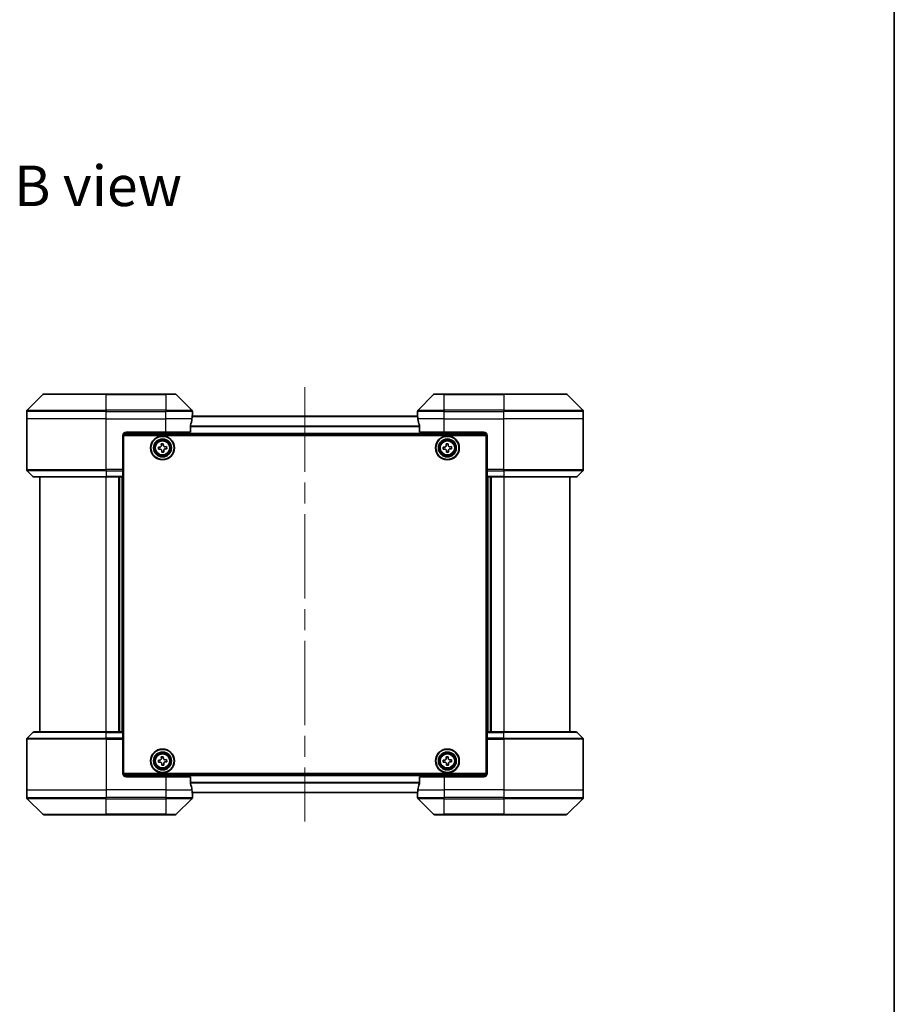
# Model space of a CAD drawing. Units: millimetres. Extents: x 65 to 6837, y 36 to 1300.
# Drawn here: x 2939 to 3203, y 425 to 722 of the extents above; entities that cross this region are included whole.
import ezdxf

# ---------------------------------------------------------------- set-up
doc = ezdxf.new("R2010")
doc.units = ezdxf.units.MM
doc.header["$LTSCALE"] = 4.5
doc.linetypes.add('CHAIN', pattern=[0.3543, 0.2362, -0.0295, 0.0591, -0.0295])
for name, color, linetype, lineweight in [('Border (ISO)', 7, 'Continuous', 35), ('Centerline (ISO)', 131, 'Continuous', 18), ('Symbol (ISO)', 7, 'Continuous', 18), ('Visible (ISO)', 7, 'Continuous', 35), ('Visible Narrow (ISO)', 7, 'Continuous', 25)]:
    doc.layers.add(name, color=color, linetype=linetype, lineweight=lineweight)
doc.styles.add('Note Text (TK)', font='MS PGothic.ttf')

# ---------------------------------------------------------------- blocks, each defined once
blk = doc.blocks.new('Borders tk図枠')
at = {"layer": 'Border (ISO)'}
blk.add_line((405.5, 289), (405.5, 8), dxfattribs=at)

msp = doc.modelspace()

# ---------------------------------------------------------------- linework, layer by layer
at = {"layer": 'Centerline (ISO)', "linetype": 'CHAIN', "ltscale": 23.990969}
msp.add_line((3025.31, 611.2406), (3025.31, 480.1406), dxfattribs=at)
at = {"layer": 'Visible (ISO)'}
for p, q in [((2946.1636, 609.0441), (2941.4565, 604.337)), ((2946.5171, 609.1906), (2965.31, 609.1906)), ((2983.31, 609.1906), (2965.31, 609.1906)), ((2983.31, 609.1906), (2986.1029, 609.1906)), ((2991.1636, 604.337), (2986.4565, 609.0441)), ((3064.1636, 609.0441), (3059.4565, 604.337)), ((3064.5171, 609.1906), (3067.31, 609.1906)), ((3085.31, 609.1906), (3067.31, 609.1906)), ((3085.31, 609.1906), (3104.1029, 609.1906)), ((3109.1636, 604.337), (3104.4565, 609.0441)), ((2941.31, 601.6906), (2941.31, 603.9835)), ((2991.31, 602.6906), (2991.31, 603.9835)), ((3059.31, 602.6906), (3059.31, 603.9835)), ((3109.31, 601.6906), (3109.31, 603.9835)), ((2941.31, 586.3977), (2941.31, 601.6906)), ((3059.3379, 602.4906), (2991.2822, 602.4906)), ((2991.31, 602.6906), (2991.3019, 602.6906)), ((2991.31, 602.4906), (2991.31, 602.6906)), ((3059.31, 602.6906), (3059.31, 602.4906)), ((3059.3181, 602.6906), (3059.31, 602.6906)), ((3109.31, 586.3977), (3109.31, 601.6906)), ((2971.31, 597.6906), (2983.31, 597.6906)), ((2990.7262, 597.6906), (2983.31, 597.6906)), ((2990.7262, 597.6906), (2990.7262, 599.582)), ((3059.8938, 599.582), (3059.8938, 597.6906)), ((3067.31, 597.6906), (3059.8938, 597.6906)), ((3067.31, 597.6906), (3079.31, 597.6906)), ((2970.31, 596.6906), (2970.31, 586.3977)), ((2970.3561, 596.9906), (3080.264, 596.9906)), ((2970.56, 494.6906), (2970.56, 596.6906)), ((2970.56, 596.6906), (3080.06, 596.6906)), ((3080.06, 596.6906), (3080.06, 494.6906)), ((3080.31, 596.6906), (3080.31, 586.3977)), ((2970.56, 593.4906), (2970.31, 593.4906)), ((2970.56, 592.9906), (2970.31, 592.9906)), ((2970.56, 592.4906), (2970.31, 592.4906)), ((2981.0435, 593.1775), (2981.5052, 593.2053)), ((2981.081, 592.5536), (2981.0435, 593.1775)), ((2981.5427, 592.5814), (2981.081, 592.5536)), ((2981.9231, 594.1696), (2982.547, 594.2071)), ((2981.9508, 593.7079), (2981.9231, 594.1696)), ((2982.0731, 591.6741), (2982.0453, 592.1357)), ((2982.697, 591.7116), (2982.0731, 591.6741)), ((2982.547, 594.2071), (2982.5747, 593.7454)), ((2982.6692, 592.1732), (2982.697, 591.7116)), ((2983.0774, 593.2998), (2983.539, 593.3275)), ((2983.5765, 592.7036), (2983.1149, 592.6759)), ((2983.539, 593.3275), (2983.5765, 592.7036)), ((3067.0436, 593.1778), (3067.5053, 593.2055)), ((3067.0809, 592.554), (3067.0436, 593.1778)), ((3067.5426, 592.5816), (3067.0809, 592.554)), ((3067.9234, 594.1697), (3068.5473, 594.207)), ((3067.951, 593.708), (3067.9234, 594.1697)), ((3068.0728, 591.6741), (3068.0451, 592.1358)), ((3068.6966, 591.7115), (3068.0728, 591.6741)), ((3068.5473, 594.207), (3068.5749, 593.7453)), ((3068.669, 592.1731), (3068.6966, 591.7115)), ((3069.0775, 593.2996), (3069.5391, 593.3272)), ((3069.5765, 592.7033), (3069.1148, 592.6757)), ((3069.5391, 593.3272), (3069.5765, 592.7033)), ((3080.31, 593.4906), (3080.06, 593.4906)), ((3080.31, 592.9906), (3080.06, 592.9906)), ((3080.31, 592.4906), (3080.06, 592.4906)), ((2970.31, 590.4906), (2970.56, 590.4906)), ((3080.06, 590.4906), (3080.31, 590.4906)), ((2941.4565, 586.0441), (2943.1636, 584.337)), ((2970.56, 587.4906), (2970.31, 587.4906)), ((2970.31, 586.4906), (2970.56, 586.4906)), ((2970.31, 586.3977), (2970.31, 586.0441)), ((2970.56, 586.1906), (2970.31, 586.1906)), ((2970.31, 584.337), (2970.31, 586.0441)), ((3080.31, 587.4906), (3080.06, 587.4906)), ((3080.06, 586.4906), (3080.31, 586.4906)), ((3080.31, 586.1906), (3080.06, 586.1906)), ((3080.31, 586.0441), (3080.31, 586.3977)), ((3080.31, 586.0441), (3080.31, 584.337)), ((3109.1636, 586.0441), (3107.4565, 584.337)), ((2965.31, 584.1906), (2943.5171, 584.1906)), ((2945.31, 584.1906), (2945.31, 507.1906)), ((2965.31, 584.1906), (2970.31, 584.1906)), ((2969.31, 507.1906), (2969.31, 584.1906)), ((2970.31, 584.337), (2970.31, 584.1906)), ((2970.31, 507.1906), (2970.31, 584.1906)), ((3080.31, 584.1906), (3080.31, 584.337)), ((3080.31, 584.1906), (3080.31, 507.1906)), ((3080.31, 584.1906), (3085.31, 584.1906)), ((3081.31, 584.1906), (3081.31, 507.1906)), ((3107.1029, 584.1906), (3085.31, 584.1906)), ((3105.31, 507.1906), (3105.31, 584.1906)), ((2941.4565, 505.337), (2943.1636, 507.0441)), ((2943.5171, 507.1906), (2965.31, 507.1906)), ((2970.31, 507.1906), (2965.31, 507.1906)), ((2970.31, 507.1906), (2970.31, 507.0441)), ((2970.31, 505.337), (2970.31, 507.0441)), ((3080.31, 507.0441), (3080.31, 507.1906)), ((3085.31, 507.1906), (3080.31, 507.1906)), ((3080.31, 507.0441), (3080.31, 505.337)), ((3085.31, 507.1906), (3107.1029, 507.1906)), ((3109.1636, 505.337), (3107.4565, 507.0441)), ((2941.31, 504.9835), (2941.31, 489.6906)), ((2970.31, 505.337), (2970.31, 504.9835)), ((2970.31, 505.1906), (2970.56, 505.1906)), ((2970.31, 494.6906), (2970.31, 504.9835)), ((2970.56, 504.8906), (2970.31, 504.8906)), ((2970.31, 503.8906), (2970.56, 503.8906)), ((3080.06, 505.1906), (3080.31, 505.1906)), ((3080.31, 504.8906), (3080.06, 504.8906)), ((3080.06, 503.8906), (3080.31, 503.8906)), ((3080.31, 504.9835), (3080.31, 505.337)), ((3080.31, 494.6906), (3080.31, 504.9835)), ((3109.31, 504.9835), (3109.31, 489.6906)), ((2970.56, 500.8906), (2970.31, 500.8906)), ((2981.9231, 499.6696), (2982.547, 499.7071)), ((2981.9508, 499.2079), (2981.9231, 499.6696)), ((2982.547, 499.7071), (2982.5747, 499.2454)), ((3067.9291, 499.6714), (3068.5531, 499.7059)), ((3067.9546, 499.2096), (3067.9291, 499.6714)), ((3068.5531, 499.7059), (3068.5786, 499.2441)), ((3080.31, 500.8906), (3080.06, 500.8906)), ((2970.31, 498.8906), (2970.56, 498.8906)), ((2970.31, 498.3906), (2970.56, 498.3906)), ((2970.31, 497.8906), (2970.56, 497.8906)), ((2981.0435, 498.6775), (2981.5052, 498.7053)), ((2981.081, 498.0536), (2981.0435, 498.6775)), ((2981.5427, 498.0814), (2981.081, 498.0536)), ((2982.0731, 497.1741), (2982.0453, 497.6357)), ((2982.697, 497.2116), (2982.0731, 497.1741)), ((2982.6692, 497.6732), (2982.697, 497.2116)), ((2983.0774, 498.7998), (2983.539, 498.8275)), ((2983.5765, 498.2036), (2983.1149, 498.1759)), ((2983.539, 498.8275), (2983.5765, 498.2036)), ((3067.0447, 498.6837), (3067.5065, 498.7092)), ((3067.0792, 498.0596), (3067.0447, 498.6837)), ((3067.541, 498.0851), (3067.0792, 498.0596)), ((3068.0669, 497.1752), (3068.0414, 497.637)), ((3068.691, 497.2097), (3068.0669, 497.1752)), ((3068.6655, 497.6715), (3068.691, 497.2097)), ((3069.0791, 498.796), (3069.5409, 498.8215)), ((3069.5754, 498.1975), (3069.1136, 498.172)), ((3069.5409, 498.8215), (3069.5754, 498.1975)), ((3080.06, 498.8906), (3080.31, 498.8906)), ((3080.06, 498.3906), (3080.31, 498.3906)), ((3080.06, 497.8906), (3080.31, 497.8906)), ((3080.264, 494.3906), (2970.3561, 494.3906)), ((3080.06, 494.6906), (2970.56, 494.6906)), ((2983.31, 493.6906), (2971.31, 493.6906)), ((2983.31, 493.6906), (2990.7262, 493.6906)), ((2990.7262, 491.7992), (2990.7262, 493.6906)), ((3059.8938, 493.6906), (3059.8938, 491.7992)), ((3059.8938, 493.6906), (3067.31, 493.6906)), ((3079.31, 493.6906), (3067.31, 493.6906)), ((2941.31, 489.6906), (2941.31, 487.3977)), ((2991.2822, 488.8906), (3059.3379, 488.8906)), ((2991.3019, 488.6906), (2991.31, 488.6906)), ((2991.31, 488.6906), (2991.31, 488.8906)), ((2991.31, 488.6906), (2991.31, 487.3977)), ((3059.31, 488.8906), (3059.31, 488.6906)), ((3059.31, 488.6906), (3059.3181, 488.6906)), ((3059.31, 488.6906), (3059.31, 487.3977)), ((3109.31, 489.6906), (3109.31, 487.3977)), ((2941.4565, 487.0441), (2946.1636, 482.337)), ((2986.4565, 482.337), (2991.1636, 487.0441)), ((3059.4565, 487.0441), (3064.1636, 482.337)), ((3104.4565, 482.337), (3109.1636, 487.0441)), ((2965.31, 482.1906), (2946.5171, 482.1906)), ((2965.31, 482.1906), (2983.31, 482.1906)), ((2986.1029, 482.1906), (2983.31, 482.1906)), ((3067.31, 482.1906), (3064.5171, 482.1906)), ((3067.31, 482.1906), (3085.31, 482.1906)), ((3104.1029, 482.1906), (3085.31, 482.1906))]:
    msp.add_line(p, q, dxfattribs=at)
for centre, radius in [((2982.31, 592.9406), 3.6), ((2982.31, 592.9406), 3.5), ((2982.31, 592.9406), 2.7), ((2982.31, 592.9406), 2.6), ((2982.31, 592.9406), 2.4649), ((3068.31, 592.9406), 3.6), ((3068.31, 592.9406), 3.5), ((3068.31, 592.9406), 2.7), ((3068.31, 592.9406), 2.6), ((3068.31, 592.9406), 2.4649), ((2982.31, 498.4406), 3.6), ((2982.31, 498.4406), 3.5), ((2982.31, 498.4406), 2.7), ((2982.31, 498.4406), 2.6), ((2982.31, 498.4406), 2.4649), ((3068.31, 498.4406), 3.6), ((3068.31, 498.4406), 3.5), ((3068.31, 498.4406), 2.7), ((3068.31, 498.4406), 2.6), ((3068.31, 498.4406), 2.4649)]:
    msp.add_circle(centre, radius, dxfattribs=at)
for centre, radius, start, end in [((2946.5171, 608.6906), 0.5, 90, 135), ((2986.1029, 608.6906), 0.5, 45, 90), ((3064.5171, 608.6906), 0.5, 90, 135), ((3104.1029, 608.6906), 0.5, 45, 90), ((2941.81, 603.9835), 0.5, 135, 180), ((2990.81, 603.9835), 0.5, 0, 45), ((3059.81, 603.9835), 0.5, 135, 180), ((3108.81, 603.9835), 0.5, 0, 45), ((2971.31, 596.6906), 1, 90, 180), ((3079.31, 596.6906), 1, 0, 90), ((2941.81, 586.3977), 0.5, 180, 225), ((3108.81, 586.3977), 0.5, 315, 0), ((2943.5171, 584.6906), 0.5, 225, 270), ((3107.1029, 584.6906), 0.5, 270, 315), ((2943.5171, 506.6906), 0.5, 90, 135), ((3107.1029, 506.6906), 0.5, 45, 90), ((2941.81, 504.9835), 0.5, 135, 180), ((3108.81, 504.9835), 0.5, 0, 45), ((2971.31, 494.6906), 1, 180, 270), ((3079.31, 494.6906), 1, 270, 0), ((2941.81, 487.3977), 0.5, 180, 225), ((2990.81, 487.3977), 0.5, 315, 0), ((3059.81, 487.3977), 0.5, 180, 225), ((3108.81, 487.3977), 0.5, 315, 0), ((2946.5171, 482.6906), 0.5, 225, 270), ((2986.1029, 482.6906), 0.5, 270, 315), ((3064.5171, 482.6906), 0.5, 225, 270), ((3104.1029, 482.6906), 0.5, 270, 315)]:
    msp.add_arc(centre, radius, start, end, dxfattribs=at)
for centre, major_axis, start_param, end_param in [((2983.31, 603.2906), (0, -9.6), 1.19575789, 1.40334825), ((2983.31, 603.2906), (0, -9.6), 1.40334825, 1.49698509), ((3067.31, 603.2906), (0, -9.6), 4.78620022, 4.87983706), ((3067.31, 603.2906), (0, -9.6), 4.87983706, 5.08742742), ((2983.31, 488.0906), (0, 9.6), 4.87983706, 5.08742742), ((3067.31, 488.0906), (0, 9.6), 1.19575789, 1.40334825), ((2983.31, 488.0906), (0, 9.6), 4.78620022, 4.87983706), ((3067.31, 488.0906), (0, 9.6), 1.40334825, 1.49698509)]:
    msp.add_ellipse(centre, major_axis=major_axis, ratio=0.83333333, start_param=start_param, end_param=end_param, dxfattribs=at)
for points, knots in [([(2991.3019, 602.6906), (2991.3002, 602.6906), (2991.2981, 602.683), (2991.2938, 602.6524), (2991.2915, 602.6293), (2991.2891, 602.5963), (2991.2887, 602.5896), (2991.2882, 602.5826)], [0.1356732242, 0.1356732242, 0.1356732242, 0.1356732242, 0.1469944231, 0.1469944231, 0.158315622, 0.158315622, 0.1609890322, 0.1609890322, 0.1609890322, 0.1609890322]), ([(3059.3318, 602.5826), (3059.3314, 602.5896), (3059.3309, 602.5963), (3059.3286, 602.6293), (3059.3263, 602.6524), (3059.3219, 602.683), (3059.3198, 602.6906), (3059.3181, 602.6906)], [0.1103900742, 0.1103900742, 0.1103900742, 0.1103900742, 0.1130634845, 0.1130634845, 0.1243846834, 0.1243846834, 0.1357058823, 0.1357058823, 0.1357058823, 0.1357058823]), ([(2990.754, 599.774), (2990.7466, 599.7513), (2990.74, 599.7246), (2990.7293, 599.6594), (2990.7262, 599.6195), (2990.7262, 599.582)], [-0.0201836507, -0.0201836507, -0.0201836507, -0.0201836507, -0.0112759257, -0.0112759257, 0, 0, 0, 0]), ([(3059.8938, 599.582), (3059.8938, 599.6202), (3059.8907, 599.6608), (3059.8798, 599.7257), (3059.8733, 599.7517), (3059.8661, 599.774)], [0.093260715, 0.093260715, 0.093260715, 0.093260715, 0.1047444472, 0.1047444472, 0.1134564756, 0.1134564756, 0.1134564756, 0.1134564756]), ([(2981.5052, 593.2053), (2981.5645, 593.2088), (2981.6273, 593.2245), (2981.7412, 593.2798), (2981.7925, 593.3196), (2981.8718, 593.409), (2981.9051, 593.4647), (2981.9464, 593.5844), (2981.9544, 593.6486), (2981.9508, 593.7079)], [0, 0, 0, 0, 0.0179369429, 0.0179369429, 0.0358738858, 0.0358738858, 0.0538108287, 0.0538108287, 0.0717477716, 0.0717477716, 0.0717477716, 0.0717477716]), ([(2982.0453, 592.1357), (2982.0418, 592.1951), (2982.0261, 592.2578), (2981.9708, 592.3718), (2981.931, 592.423), (2981.8416, 592.5023), (2981.7859, 592.5356), (2981.6662, 592.5769), (2981.602, 592.585), (2981.5427, 592.5814)], [0, 0, 0, 0, 0.0179369429, 0.0179369429, 0.0358738858, 0.0358738858, 0.0538108287, 0.0538108287, 0.0717477716, 0.0717477716, 0.0717477716, 0.0717477716]), ([(2982.5747, 593.7454), (2982.5783, 593.6861), (2982.5939, 593.6233), (2982.6493, 593.5094), (2982.689, 593.4581), (2982.7785, 593.3788), (2982.8341, 593.3455), (2982.9539, 593.3042), (2983.018, 593.2962), (2983.0774, 593.2998)], [0, 0, 0, 0, 0.0179369429, 0.0179369429, 0.0358738858, 0.0358738858, 0.0538108287, 0.0538108287, 0.0717477716, 0.0717477716, 0.0717477716, 0.0717477716]), ([(2983.1149, 592.6759), (2983.0555, 592.6723), (2982.9928, 592.6567), (2982.8788, 592.6013), (2982.8276, 592.5616), (2982.7483, 592.4721), (2982.715, 592.4165), (2982.6737, 592.2967), (2982.6656, 592.2326), (2982.6692, 592.1732)], [0, 0, 0, 0, 0.0179369429, 0.0179369429, 0.0358738858, 0.0358738858, 0.0538108287, 0.0538108287, 0.0717477716, 0.0717477716, 0.0717477716, 0.0717477716]), ([(3067.5053, 593.2055), (3067.5646, 593.209), (3067.6273, 593.2246), (3067.7413, 593.28), (3067.7926, 593.3197), (3067.8719, 593.4091), (3067.9052, 593.4648), (3067.9466, 593.5845), (3067.9546, 593.6487), (3067.951, 593.708)], [0, 0, 0, 0, 0.0179369429, 0.0179369429, 0.0358738858, 0.0358738858, 0.0538108287, 0.0538108287, 0.0717477716, 0.0717477716, 0.0717477716, 0.0717477716]), ([(3068.0451, 592.1358), (3068.0416, 592.1951), (3068.026, 592.2579), (3067.9706, 592.3719), (3067.9309, 592.4231), (3067.8415, 592.5025), (3067.7858, 592.5358), (3067.6661, 592.5771), (3067.6019, 592.5851), (3067.5426, 592.5816)], [0, 0, 0, 0, 0.0179369429, 0.0179369429, 0.0358738858, 0.0358738858, 0.0538108287, 0.0538108287, 0.0717477716, 0.0717477716, 0.0717477716, 0.0717477716]), ([(3068.5749, 593.7453), (3068.5785, 593.686), (3068.5941, 593.6233), (3068.6494, 593.5093), (3068.6891, 593.458), (3068.7786, 593.3787), (3068.8342, 593.3454), (3068.954, 593.304), (3069.0181, 593.296), (3069.0775, 593.2996)], [0, 0, 0, 0, 0.0179369429, 0.0179369429, 0.0358738858, 0.0358738858, 0.0538108287, 0.0538108287, 0.0717477716, 0.0717477716, 0.0717477716, 0.0717477716]), ([(3069.1148, 592.6757), (3069.0555, 592.6721), (3068.9927, 592.6565), (3068.8787, 592.6012), (3068.8275, 592.5615), (3068.7481, 592.472), (3068.7148, 592.4164), (3068.6735, 592.2966), (3068.6655, 592.2325), (3068.669, 592.1731)], [0, 0, 0, 0, 0.0179369429, 0.0179369429, 0.0358738858, 0.0358738858, 0.0538108287, 0.0538108287, 0.0717477716, 0.0717477716, 0.0717477716, 0.0717477716]), ([(2981.5052, 498.7053), (2981.5645, 498.7088), (2981.6273, 498.7245), (2981.7412, 498.7798), (2981.7925, 498.8196), (2981.8718, 498.909), (2981.9051, 498.9647), (2981.9464, 499.0844), (2981.9544, 499.1486), (2981.9508, 499.2079)], [0, 0, 0, 0, 0.0179369429, 0.0179369429, 0.0358738858, 0.0358738858, 0.0538108287, 0.0538108287, 0.0717477716, 0.0717477716, 0.0717477716, 0.0717477716]), ([(2982.0453, 497.6357), (2982.0418, 497.6951), (2982.0261, 497.7578), (2981.9708, 497.8718), (2981.931, 497.923), (2981.8416, 498.0023), (2981.7859, 498.0356), (2981.6662, 498.0769), (2981.602, 498.085), (2981.5427, 498.0814)], [0, 0, 0, 0, 0.0179369429, 0.0179369429, 0.0358738858, 0.0358738858, 0.0538108287, 0.0538108287, 0.0717477716, 0.0717477716, 0.0717477716, 0.0717477716]), ([(2982.5747, 499.2454), (2982.5783, 499.1861), (2982.5939, 499.1233), (2982.6493, 499.0094), (2982.689, 498.9581), (2982.7785, 498.8788), (2982.8341, 498.8455), (2982.9539, 498.8042), (2983.018, 498.7962), (2983.0774, 498.7998)], [0, 0, 0, 0, 0.0179369429, 0.0179369429, 0.0358738858, 0.0358738858, 0.0538108287, 0.0538108287, 0.0717477716, 0.0717477716, 0.0717477716, 0.0717477716]), ([(2983.1149, 498.1759), (2983.0555, 498.1723), (2982.9928, 498.1567), (2982.8788, 498.1013), (2982.8276, 498.0616), (2982.7483, 497.9721), (2982.715, 497.9165), (2982.6737, 497.7967), (2982.6656, 497.7326), (2982.6692, 497.6732)], [0, 0, 0, 0, 0.0179369429, 0.0179369429, 0.0358738858, 0.0358738858, 0.0538108287, 0.0538108287, 0.0717477716, 0.0717477716, 0.0717477716, 0.0717477716]), ([(3067.5065, 498.7092), (3067.5658, 498.7125), (3067.6286, 498.7278), (3067.7429, 498.7826), (3067.7943, 498.8221), (3067.8741, 498.9112), (3067.9076, 498.9666), (3067.9495, 499.0862), (3067.9579, 499.1503), (3067.9546, 499.2096)], [0, 0, 0, 0, 0.0179369429, 0.0179369429, 0.0358738858, 0.0358738858, 0.0538108287, 0.0538108287, 0.0717477716, 0.0717477716, 0.0717477716, 0.0717477716]), ([(3068.0414, 497.637), (3068.0381, 497.6964), (3068.0228, 497.7592), (3067.968, 497.8734), (3067.9285, 497.9249), (3067.8394, 498.0046), (3067.784, 498.0382), (3067.6644, 498.0801), (3067.6003, 498.0884), (3067.541, 498.0851)], [0, 0, 0, 0, 0.0179369429, 0.0179369429, 0.0358738858, 0.0358738858, 0.0538108287, 0.0538108287, 0.0717477716, 0.0717477716, 0.0717477716, 0.0717477716]), ([(3068.5786, 499.2441), (3068.5819, 499.1848), (3068.5972, 499.122), (3068.652, 499.0077), (3068.6915, 498.9563), (3068.7806, 498.8765), (3068.8361, 498.843), (3068.9556, 498.8011), (3069.0198, 498.7927), (3069.0791, 498.796)], [0, 0, 0, 0, 0.0179369429, 0.0179369429, 0.0358738858, 0.0358738858, 0.0538108287, 0.0538108287, 0.0717477716, 0.0717477716, 0.0717477716, 0.0717477716]), ([(3069.1136, 498.172), (3069.0542, 498.1687), (3068.9914, 498.1534), (3068.8772, 498.0986), (3068.8257, 498.0591), (3068.746, 497.97), (3068.7124, 497.9145), (3068.6705, 497.795), (3068.6622, 497.7308), (3068.6655, 497.6715)], [0, 0, 0, 0, 0.0179369429, 0.0179369429, 0.0358738858, 0.0358738858, 0.0538108287, 0.0538108287, 0.0717477716, 0.0717477716, 0.0717477716, 0.0717477716]), ([(2990.7262, 491.7992), (2990.7262, 491.7609), (2990.7294, 491.7204), (2990.7403, 491.6554), (2990.7467, 491.6295), (2990.754, 491.6071)], [0.093260715, 0.093260715, 0.093260715, 0.093260715, 0.1047444472, 0.1047444472, 0.1134564756, 0.1134564756, 0.1134564756, 0.1134564756]), ([(3059.8661, 491.6071), (3059.8735, 491.6299), (3059.88, 491.6565), (3059.8908, 491.7217), (3059.8938, 491.7616), (3059.8938, 491.7992)], [-0.0201836507, -0.0201836507, -0.0201836507, -0.0201836507, -0.0112759257, -0.0112759257, 0, 0, 0, 0]), ([(2991.2882, 488.7985), (2991.2887, 488.7915), (2991.2891, 488.7848), (2991.2915, 488.7519), (2991.2938, 488.7288), (2991.2981, 488.6981), (2991.3002, 488.6906), (2991.3019, 488.6906)], [0.1103900742, 0.1103900742, 0.1103900742, 0.1103900742, 0.1130634845, 0.1130634845, 0.1243846834, 0.1243846834, 0.1357058823, 0.1357058823, 0.1357058823, 0.1357058823]), ([(3059.3181, 488.6906), (3059.3198, 488.6906), (3059.3219, 488.6981), (3059.3263, 488.7288), (3059.3286, 488.7519), (3059.3309, 488.7848), (3059.3314, 488.7915), (3059.3318, 488.7985)], [0.1356732242, 0.1356732242, 0.1356732242, 0.1356732242, 0.1469944231, 0.1469944231, 0.158315622, 0.158315622, 0.1609890322, 0.1609890322, 0.1609890322, 0.1609890322])]:
    msp.add_open_spline(points, degree=3, knots=knots, dxfattribs=at)
at = {"layer": 'Visible Narrow (ISO)'}
for p, q in [((2965.31, 609.0441), (2946.1636, 609.0441)), ((2965.31, 609.1906), (2965.31, 609.0441)), ((2965.31, 609.0441), (2983.31, 609.0441)), ((2965.31, 604.337), (2965.31, 609.0441)), ((2983.31, 609.0441), (2983.31, 609.1906)), ((2986.4565, 609.0441), (2983.31, 609.0441)), ((2983.31, 609.0441), (2983.31, 604.337)), ((3067.31, 609.0441), (3064.1636, 609.0441)), ((3067.31, 609.0441), (3067.31, 609.1906)), ((3067.31, 609.0441), (3085.31, 609.0441)), ((3067.31, 604.337), (3067.31, 609.0441)), ((3085.31, 609.0441), (3085.31, 609.1906)), ((3104.4565, 609.0441), (3085.31, 609.0441)), ((3085.31, 609.0441), (3085.31, 604.337)), ((2965.31, 603.9835), (2941.31, 603.9835)), ((2941.4565, 604.337), (2965.31, 604.337)), ((2965.31, 604.337), (2965.31, 603.9835)), ((2983.31, 604.337), (2965.31, 604.337)), ((2965.31, 601.6906), (2965.31, 603.9835)), ((2965.31, 603.9835), (2983.31, 603.9835)), ((2983.31, 604.337), (2983.31, 603.9835)), ((2983.31, 604.337), (2991.1636, 604.337)), ((2983.31, 601.6906), (2983.31, 603.9835)), ((2991.31, 603.9835), (2983.31, 603.9835)), ((3067.31, 603.9835), (3059.31, 603.9835)), ((3059.4565, 604.337), (3067.31, 604.337)), ((3085.31, 604.337), (3067.31, 604.337)), ((3067.31, 604.337), (3067.31, 603.9835)), ((3067.31, 601.6906), (3067.31, 603.9835)), ((3067.31, 603.9835), (3085.31, 603.9835)), ((3085.31, 604.337), (3085.31, 603.9835)), ((3085.31, 604.337), (3109.1636, 604.337)), ((3085.31, 601.6906), (3085.31, 603.9835)), ((3109.31, 603.9835), (3085.31, 603.9835)), ((2965.31, 601.6906), (2941.31, 601.6906)), ((2965.31, 601.6906), (2983.31, 601.6906)), ((2965.31, 586.3977), (2965.31, 601.6906)), ((2991.1981, 601.6906), (2983.31, 601.6906)), ((2983.31, 597.6906), (2983.31, 601.6906)), ((2991.277, 602.4186), (3059.3431, 602.4186)), ((3067.31, 601.6906), (3059.4219, 601.6906)), ((3067.31, 601.6906), (3085.31, 601.6906)), ((3067.31, 597.6906), (3067.31, 601.6906)), ((3109.31, 601.6906), (3085.31, 601.6906)), ((3085.31, 586.3977), (3085.31, 601.6906)), ((3059.8938, 599.5462), (2990.7262, 599.5462)), ((2990.7262, 599.4182), (3059.8938, 599.4182)), ((3080.11, 597.2906), (2970.51, 597.2906)), ((2970.56, 591.1148), (2970.31, 591.1148)), ((2970.31, 590.9027), (2970.56, 590.9027)), ((2970.56, 590.5784), (2970.31, 590.5784)), ((2970.31, 590.1906), (2970.56, 590.1906)), ((3080.31, 591.1148), (3080.06, 591.1148)), ((3080.06, 590.9027), (3080.31, 590.9027)), ((3080.31, 590.5784), (3080.06, 590.5784)), ((3080.06, 590.1906), (3080.31, 590.1906)), ((2941.31, 586.3977), (2965.31, 586.3977)), ((2965.31, 586.0441), (2941.4565, 586.0441)), ((2970.31, 586.3977), (2965.31, 586.3977)), ((2965.31, 586.0441), (2965.31, 586.3977)), ((2965.31, 586.0441), (2970.31, 586.0441)), ((2965.31, 586.0441), (2965.31, 584.337)), ((2970.56, 587.7906), (2970.31, 587.7906)), ((2970.31, 587.4027), (2970.56, 587.4027)), ((2970.56, 587.0784), (2970.31, 587.0784)), ((2970.31, 586.8663), (2970.56, 586.8663)), ((2970.56, 586.7906), (2970.31, 586.7906)), ((2970.31, 585.8906), (2970.56, 585.8906)), ((3080.31, 587.7906), (3080.06, 587.7906)), ((3080.06, 587.4027), (3080.31, 587.4027)), ((3080.31, 587.0784), (3080.06, 587.0784)), ((3080.06, 586.8663), (3080.31, 586.8663)), ((3080.31, 586.7906), (3080.06, 586.7906)), ((3080.06, 585.8906), (3080.31, 585.8906)), ((3085.31, 586.3977), (3080.31, 586.3977)), ((3080.31, 586.0441), (3085.31, 586.0441)), ((3085.31, 586.3977), (3109.31, 586.3977)), ((3085.31, 586.0441), (3085.31, 586.3977)), ((3109.1636, 586.0441), (3085.31, 586.0441)), ((3085.31, 586.0441), (3085.31, 584.337)), ((2943.1636, 584.337), (2965.31, 584.337)), ((2970.31, 584.337), (2965.31, 584.337)), ((2965.31, 584.337), (2965.31, 584.1906)), ((2965.31, 507.1906), (2965.31, 584.1906)), ((2969.01, 584.1906), (2969.01, 507.1906)), ((2970.01, 584.1906), (2970.01, 507.1906)), ((3085.31, 584.337), (3080.31, 584.337)), ((3080.61, 507.1906), (3080.61, 584.1906)), ((3081.61, 507.1906), (3081.61, 584.1906)), ((3085.31, 584.337), (3085.31, 584.1906)), ((3085.31, 584.337), (3107.4565, 584.337)), ((3085.31, 584.1906), (3085.31, 507.1906)), ((2965.31, 507.0441), (2943.1636, 507.0441)), ((2965.31, 507.0441), (2965.31, 507.1906)), ((2965.31, 507.0441), (2970.31, 507.0441)), ((2965.31, 505.337), (2965.31, 507.0441)), ((2970.56, 505.4906), (2970.31, 505.4906)), ((3080.31, 505.4906), (3080.06, 505.4906)), ((3080.31, 507.0441), (3085.31, 507.0441)), ((3085.31, 507.0441), (3085.31, 507.1906)), ((3107.4565, 507.0441), (3085.31, 507.0441)), ((3085.31, 505.337), (3085.31, 507.0441)), ((2965.31, 504.9835), (2941.31, 504.9835)), ((2941.4565, 505.337), (2965.31, 505.337)), ((2965.31, 505.337), (2965.31, 504.9835)), ((2970.31, 505.337), (2965.31, 505.337)), ((2965.31, 504.9835), (2965.31, 489.6906)), ((2965.31, 504.9835), (2970.31, 504.9835)), ((2970.31, 504.5906), (2970.56, 504.5906)), ((2970.56, 504.5148), (2970.31, 504.5148)), ((2970.31, 504.3027), (2970.56, 504.3027)), ((2970.56, 503.9784), (2970.31, 503.9784)), ((2970.31, 503.5906), (2970.56, 503.5906)), ((3080.06, 504.5906), (3080.31, 504.5906)), ((3080.31, 504.5148), (3080.06, 504.5148)), ((3080.06, 504.3027), (3080.31, 504.3027)), ((3080.31, 503.9784), (3080.06, 503.9784)), ((3080.06, 503.5906), (3080.31, 503.5906)), ((3085.31, 505.337), (3080.31, 505.337)), ((3080.31, 504.9835), (3085.31, 504.9835)), ((3085.31, 505.337), (3085.31, 504.9835)), ((3085.31, 505.337), (3109.1636, 505.337)), ((3085.31, 504.9835), (3085.31, 489.6906)), ((3109.31, 504.9835), (3085.31, 504.9835)), ((2970.56, 501.1906), (2970.31, 501.1906)), ((2970.31, 500.8027), (2970.56, 500.8027)), ((2970.56, 500.4784), (2970.31, 500.4784)), ((2970.31, 500.2663), (2970.56, 500.2663)), ((3080.31, 501.1906), (3080.06, 501.1906)), ((3080.06, 500.8027), (3080.31, 500.8027)), ((3080.31, 500.4784), (3080.06, 500.4784)), ((3080.06, 500.2663), (3080.31, 500.2663)), ((2970.51, 494.0906), (3080.11, 494.0906)), ((2983.31, 493.6906), (2983.31, 489.6906)), ((3067.31, 493.6906), (3067.31, 489.6906)), ((3059.8938, 491.963), (2990.7262, 491.963)), ((2990.7262, 491.8349), (3059.8938, 491.8349)), ((2941.31, 489.6906), (2965.31, 489.6906)), ((2983.31, 489.6906), (2965.31, 489.6906)), ((2965.31, 489.6906), (2965.31, 487.3977)), ((2983.31, 489.6906), (2991.1981, 489.6906)), ((2983.31, 489.6906), (2983.31, 487.3977)), ((3059.3431, 488.9625), (2991.277, 488.9625)), ((3059.4219, 489.6906), (3067.31, 489.6906)), ((3085.31, 489.6906), (3067.31, 489.6906)), ((3067.31, 489.6906), (3067.31, 487.3977)), ((3085.31, 489.6906), (3109.31, 489.6906)), ((3085.31, 489.6906), (3085.31, 487.3977)), ((2941.31, 487.3977), (2965.31, 487.3977)), ((2965.31, 487.0441), (2941.4565, 487.0441)), ((2983.31, 487.3977), (2965.31, 487.3977)), ((2965.31, 487.0441), (2965.31, 487.3977)), ((2965.31, 487.0441), (2983.31, 487.0441)), ((2965.31, 482.337), (2965.31, 487.0441)), ((2983.31, 487.3977), (2991.31, 487.3977)), ((2983.31, 487.0441), (2983.31, 487.3977)), ((2991.1636, 487.0441), (2983.31, 487.0441)), ((2983.31, 487.0441), (2983.31, 482.337)), ((3059.31, 487.3977), (3067.31, 487.3977)), ((3067.31, 487.0441), (3059.4565, 487.0441)), ((3085.31, 487.3977), (3067.31, 487.3977)), ((3067.31, 487.0441), (3067.31, 487.3977)), ((3067.31, 487.0441), (3085.31, 487.0441)), ((3067.31, 482.337), (3067.31, 487.0441)), ((3085.31, 487.3977), (3109.31, 487.3977)), ((3085.31, 487.0441), (3085.31, 487.3977)), ((3109.1636, 487.0441), (3085.31, 487.0441)), ((3085.31, 487.0441), (3085.31, 482.337)), ((2946.1636, 482.337), (2965.31, 482.337)), ((2983.31, 482.337), (2965.31, 482.337)), ((2965.31, 482.337), (2965.31, 482.1906)), ((2983.31, 482.337), (2986.4565, 482.337)), ((2983.31, 482.337), (2983.31, 482.1906)), ((3064.1636, 482.337), (3067.31, 482.337)), ((3067.31, 482.337), (3067.31, 482.1906)), ((3085.31, 482.337), (3067.31, 482.337)), ((3085.31, 482.1906), (3085.31, 482.337)), ((3085.31, 482.337), (3104.4565, 482.337))]:
    msp.add_line(p, q, dxfattribs=at)
for centre, radius in [((2982.31, 592.9406), 2.4624), ((2982.31, 592.9406), 2.2523), ((2982.31, 592.9406), 2.113), ((3068.31, 592.9406), 2.4624), ((3068.31, 592.9406), 2.2523), ((3068.31, 592.9406), 2.113), ((2982.31, 498.4406), 2.4624), ((2982.31, 498.4406), 2.2523), ((2982.31, 498.4406), 2.113), ((3068.31, 498.4406), 2.4624), ((3068.31, 498.4406), 2.2523), ((3068.31, 498.4406), 2.113)]:
    msp.add_circle(centre, radius, dxfattribs=at)

# ---------------------------------------------------------------- block references
at = {"xscale": 3.5, "yscale": 3.5, "zscale": 3.5}
msp.add_blockref('Borders tk図枠', (1784, 8), dxfattribs=at)

# ---------------------------------------------------------------- texts
at = {"layer": 'Symbol (ISO)', "color": 7, "insert": (2937.4909, 672.0793), "char_height": 12.25, "width": 50.934214, "attachment_point": 4, "line_spacing_factor": 1.5, "style": 'Note Text (TK)'}
msp.add_mtext('\\fMS PGothic|b0|i0;{\\H12.2500;B view}', dxfattribs=at)

doc.saveas('drawing.dxf')
